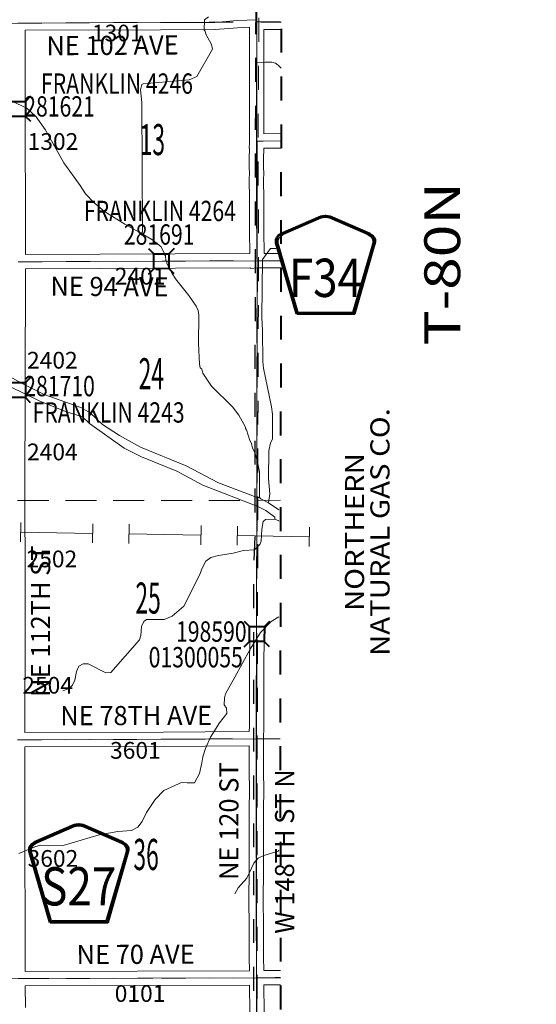
# Model space of a CAD drawing. Extents: x -24 to 20, y -39.8 to -5.8.
# Drawn here: x 6.8 to 9, y -21.6 to -17.5 of the extents above; entities that cross this region are included whole.
import ezdxf
from ezdxf.enums import TextEntityAlignment as Align

# ---------------------------------------------------------------- set-up
doc = ezdxf.new("R2010")
doc.units = ezdxf.units.MI
doc.header["$MEASUREMENT"] = 0
for name, pattern in [('DGN Style 1', [0.03005, 5e-05, -0.03]), ('DGN Style 2', [0.05, 0.03, -0.02]), ('DGN Style 7', [0.1, 0.045, -0.02, 0.015, -0.02])]:
    doc.linetypes.add(name, pattern=pattern)
for name, color, linetype, lineweight in [('tdCoClipBndry', 7, 'Continuous', 0), ('tdCoCoAdjSecRdTxt', 7, 'Continuous', 0), ('tdCoCoBndry', 1, 'DGN Style 7', 30), ('tdCoCoBndryPart', 1, 'DGN Style 7', 30), ('tdCoHydroRiver', 5, 'Continuous', 0), ('tdCoPipe', 7, 'Continuous', 13), ('tdCoPipeTxt', 7, 'Continuous', 0), ('tdCoSecRdNmbr', 1, 'Continuous', 13), ('tdCoSecRdTxt', 7, 'Continuous', 0), ('tdCoSecRteBand', 7, 'Continuous', 30), ('tdCoSecRteCL', 7, 'Continuous', 0), ('tdCoSectLine', 7, 'DGN Style 1', 13), ('tdCoSectLinePart', 7, 'DGN Style 1', 13), ('tdCoSectNmbr', 7, 'Continuous', 0), ('tdCoShieldCoRteHrd', 52, 'Continuous', 0), ('tdCoStrucSec', 7, 'Continuous', 40), ('tdCoStrucSecCoName', 7, 'Continuous', 0), ('tdCoStrucSecFHWANum', 7, 'Continuous', 0), ('tdCoSurfAsphalt', 2, 'Continuous', 0), ('tdCoSurfAsphaltUnbanded', 254, 'Continuous', 0), ('tdCoSurfBitum', 250, 'Continuous', 0), ('tdCoSurfGravel', 1, 'Continuous', 0), ('tdCoTwpBndryShd', 7, 'Continuous', 0), ('tdCoTwpRngTxt', 7, 'Continuous', 0), ('tdPICoBndry', 30, 'Continuous', 100)]:
    doc.layers.add(name, color=color, linetype=linetype, lineweight=lineweight)
doc.styles.add('Style-Century Gothic', font='GOTHIC.TTF')
doc.styles.add('Style-Franklin Gothic Book I 0.15000', font='txt', dxfattribs={"oblique": 8.594367})
doc.styles.add('Style-Trebuchet MS', font='trebuc.ttf')
doc.styles.add('Style-Tw Cen MT', font='TCM_____.TTF')

# ---------------------------------------------------------------- blocks, each defined once
blk = doc.blocks.new('BRIGE1')
at = {"layer": 'tdCoStrucSec', "color": 7, "linetype": 'Continuous', "lineweight": 40, "flags": 128}
for points in [[(-0.0534, 0.0534), (-0.0313, 0.0313), (0.0313, 0.0313)], [(0.0534, 0.0534), (0.0313, 0.0313), (0.0313, -0.0313)], [(-0.0534, -0.0534), (-0.0313, -0.0313), (-0.0313, 0.0313)], [(0.0529, -0.0529), (0.0313, -0.0313), (-0.0313, -0.0313)]]:
    blk.add_lwpolyline(points, dxfattribs=at)
blk = doc.blocks.new('Shield_County_Route_10')
at = {"layer": 'tdCoShieldCoRteHrd', "color": 7, "linetype": 'Continuous', "lineweight": 53, "flags": 128}
blk.add_lwpolyline([(-0.1156, -0.1333), (-0.1975, 0.1496), (-0.2014, 0.1627), (-0.2021, 0.1686), (-0.2021, 0.1764), (-0.1979, 0.1867), (-0.1906, 0.1952), (-0.181, 0.2019), (-0.0138, 0.2742), (-0.0062, 0.2759), (0.0042, 0.2768), (0.0146, 0.2759), (0.0221, 0.2742), (0.1894, 0.2019), (0.199, 0.1952), (0.2063, 0.1867), (0.2105, 0.1764), (0.2105, 0.1686), (0.2098, 0.1627), (0.2059, 0.1496), (0.124, -0.1333), (-0.1156, -0.1333)], close=True, dxfattribs=at)
at = {"layer": 'tdCoShieldCoRteHrd', "color": 7, "linetype": 'Continuous', "lineweight": 30, "flags": 128}
blk.add_lwpolyline([(-0.1097, -0.127), (-0.1894, 0.1483), (-0.1932, 0.1609), (-0.1939, 0.1665), (-0.1939, 0.1741), (-0.1898, 0.184), (-0.1828, 0.1921), (-0.1736, 0.1985), (-0.013, 0.268), (-0.0058, 0.2695), (0.0042, 0.2704), (0.0142, 0.2695), (0.0214, 0.268), (0.182, 0.1985), (0.1912, 0.1921), (0.1982, 0.184), (0.2022, 0.1741), (0.2022, 0.1665), (0.2015, 0.1609), (0.1978, 0.1483), (0.1181, -0.127), (-0.1097, -0.127)], close=True, dxfattribs=at)
at = {"layer": 'tdCoShieldCoRteHrd', "color": 7, "linetype": 'Continuous', "lineweight": 0, "insert": (0.0042, -0.0624), "char_height": 0.16, "attachment_point": 8, "line_spacing_factor": 0.6, "style": 'Style-Trebuchet MS'}
blk.add_mtext('\\H1x;\\W0.84375;\\T1.010;F34', dxfattribs=at)
blk = doc.blocks.new('Shield_County_Route_9')
at = {"layer": 'tdCoShieldCoRteHrd', "color": 7, "linetype": 'Continuous', "lineweight": 53, "flags": 128}
blk.add_lwpolyline([(-0.1156, -0.1333), (-0.1975, 0.1496), (-0.2014, 0.1627), (-0.2021, 0.1686), (-0.2021, 0.1764), (-0.1979, 0.1867), (-0.1906, 0.1952), (-0.181, 0.2019), (-0.0138, 0.2742), (-0.0062, 0.2759), (0.0042, 0.2768), (0.0146, 0.2759), (0.0221, 0.2742), (0.1894, 0.2019), (0.199, 0.1952), (0.2063, 0.1867), (0.2105, 0.1764), (0.2105, 0.1686), (0.2098, 0.1627), (0.2059, 0.1496), (0.124, -0.1333), (-0.1156, -0.1333)], close=True, dxfattribs=at)
at = {"layer": 'tdCoShieldCoRteHrd', "color": 7, "linetype": 'Continuous', "lineweight": 30, "flags": 128}
blk.add_lwpolyline([(-0.1097, -0.127), (-0.1894, 0.1483), (-0.1932, 0.1609), (-0.1939, 0.1665), (-0.1939, 0.1741), (-0.1898, 0.184), (-0.1828, 0.1921), (-0.1736, 0.1985), (-0.013, 0.268), (-0.0058, 0.2695), (0.0042, 0.2704), (0.0142, 0.2695), (0.0214, 0.268), (0.182, 0.1985), (0.1912, 0.1921), (0.1982, 0.184), (0.2022, 0.1741), (0.2022, 0.1665), (0.2015, 0.1609), (0.1978, 0.1483), (0.1181, -0.127), (-0.1097, -0.127)], close=True, dxfattribs=at)
at = {"layer": 'tdCoShieldCoRteHrd', "color": 7, "linetype": 'Continuous', "lineweight": 0, "insert": (0.0042, -0.0624), "char_height": 0.16, "attachment_point": 8, "line_spacing_factor": 0.6, "style": 'Style-Trebuchet MS'}
blk.add_mtext('\\H1x;\\W0.84375;\\T1.010;S27', dxfattribs=at)

msp = doc.modelspace()

# ---------------------------------------------------------------- linework, layer by layer
at = {"layer": 'tdCoClipBndry', "color": 1, "linetype": 'DGN Style 2', "lineweight": 40, "flags": 128}
msp.add_lwpolyline([(7.9076, -35.7995), (7.8824, -35.778), (7.8156, -35.6835), (7.8037, -35.652), (7.7733, -35.4954), (7.6215, -35.0714), (7.5899, -34.9381), (7.493, -34.7503), (7.4459, -34.7526), (7.4127, -34.772), (7.4047, -34.8111), (7.4507, -35.0061), (7.4555, -35.1549), (7.4445, -35.1956), (7.3356, -35.3692), (7.3187, -35.3896), (7.2235, -35.4612), (7.0598, -35.5284), (6.7217, -35.5584), (6.5907, -35.5456), (6.5592, -35.5339), (6.539, -35.5186), (6.5234, -35.4988), (6.4545, -35.3586), (6.4337, -35.2277), (6.3917, -35.0655), (6.3175, -35.0015), (6.2517, -34.9794), (6.1797, -34.9754), (5.9937, -34.9954), (5.872, -35.0419), (5.8293, -35.0749), (5.7701, -35.1585), (5.7274, -35.2561), (5.653, -35.3513), (5.5425, -35.443), (5.4193, -35.5183), (5.3464, -35.5388), (5.1699, -35.5568), (4.9996, -35.5338), (4.8939, -35.493), (4.8609, -35.4664), (4.7993, -35.3709), (4.7935, -35.3306), (4.8079, -35.2388), (4.8474, -35.1465), (4.9038, -35.0639), (4.9712, -35.0106), (5.1053, -34.9493), (5.1875, -34.8852), (5.2255, -34.8268), (5.2501, -34.7645), (5.2585, -34.681), (5.2436, -34.5914), (5.2273, -34.5555), (5.2051, -34.5356), (5.1583, -34.5363), (4.9195, -34.5794), (4.8964, -34.6132), (4.849, -34.7016), (4.8125, -34.8044), (4.7606, -34.8899), (4.693, -34.9776), (4.6649, -34.999), (4.3859, -35.1412), (4.346, -35.1487), (4.2774, -35.1433), (4.1334, -35.0856), (4.0499, -35.0357), (4.0234, -35.0125), (3.9394, -34.9029), (3.9302, -34.8638), (3.9289, -34.8016), (3.9339, -34.7758), (3.9721, -34.6904), (4.0352, -34.619), (4.1285, -34.5551), (4.1836, -34.5287), (4.2605, -34.4704), (4.2792, -34.4472), (4.3497, -34.314), (4.3625, -34.2716), (4.3803, -34.1343), (4.3759, -34.0685), (4.3613, -34.0261), (4.285, -33.9215), (4.2289, -33.8799), (4.1841, -33.86), (4.14, -33.853), (4.0494, -33.8621), (4.0039, -33.884), (3.9955, -33.9224), (3.9536, -34.0472), (3.8779, -34.1632), (3.8269, -34.2124), (3.7891, -34.235), (3.7651, -34.2434), (3.7197, -34.2527), (3.6221, -34.2592), (3.5838, -34.2703), (3.5518, -34.284), (3.5012, -34.3186), (3.3582, -34.4022), (3.23, -34.4541), (3.1966, -34.4584), (3.1437, -34.4514), (3.0856, -34.4326), (3.0098, -34.3888), (2.984, -34.3667), (2.9449, -34.3107), (2.9169, -34.2468), (2.9039, -34.189), (2.8922, -34.0944), (2.8931, -34.0641), (1.9564, -34.0327), (0.9544, -33.9874), (-0.0414, -33.9315), (-3.0251, -33.792), (-7.009, -33.7557), (-14.0267, -33.742), (-15.0616, -33.7501), (-15.096, -33.7443), (-15.1328, -33.7211), (-15.1529, -33.6926), (-15.1623, -33.6502), (-15.163, -32.6629), (-15.1507, -29.6427), (-15.1498, -27.6396), (-15.9957, -27.6275), (-16.2773, -27.6337), (-16.3115, -27.6252), (-16.3406, -27.6054), (-16.3611, -27.5766), (-16.3703, -27.5426), (-16.3662, -24.5408), (-16.369, -23.537), (-16.3584, -21.464), (-16.3528, -15.3615), (-16.3552, -14.3645), (-16.3713, -13.3681), (-16.3625, -12.3703), (-16.3684, -11.8696), (-16.3648, -11.366), (-16.3685, -10.604), (-16.3875, -10.1701), (-16.3811, -9.3817), (-16.3719, -9.3483), (-16.3519, -9.3201), (-16.3235, -9.3004), (-16.2814, -9.2912), (-14.2437, -9.2952), (-11.2181, -9.3126), (-8.1933, -9.3208), (-6.1853, -9.3322), (-1.1284, -9.3359), (-0.1242, -9.3447), (0.8793, -9.3444), (1.8845, -9.3361), (4.8434, -9.3393), (5.838, -9.3323), (7.8423, -9.3374), (7.8845, -9.3468), (7.9129, -9.3668), (7.936, -9.4034), (7.942, -9.4376), (7.9375, -11.4134), (7.9413, -15.4038), (7.934, -20.4911), (7.9393, -23.5304), (7.9369, -27.4288), (8.8789, -27.4127), (8.913, -27.4214), (8.9421, -27.4413), (8.9624, -27.4702), (8.9703, -27.4955), (8.9622, -28.9242), (8.9605, -31.9372), (8.9784, -32.9467), (9.0054, -33.9513), (8.9973, -35.0496), (8.9878, -35.0914), (8.9617, -35.1254), (8.8022, -35.2378), (8.6944, -35.3503), (8.5731, -35.5199), (8.4253, -35.7436), (8.3909, -35.7647), (8.1275, -35.8604), (8.0961, -35.8664), (8.0568, -35.8595), (7.9076, -35.7995)], close=True, dxfattribs=at)
at = {"layer": 'tdCoCoBndry', "color": 1, "linetype": 'DGN Style 7', "lineweight": 30, "flags": 128}
msp.add_lwpolyline([(7.8291, -9.4451), (7.8255, -9.7861), (7.8265, -10.4253), (7.8265, -12.0385), (7.832, -12.9966), (7.8344, -13.6564), (7.8378, -14.4283), (7.8314, -15.5174), (7.8326, -16.4029), (7.833, -17.1448), (7.8293, -18.035), (7.8279, -19.6355), (7.8222, -19.8012), (7.8217, -20.4279), (7.8225, -21.6354), (7.8261, -22.6409), (7.8199, -23.6969), (7.8214, -24.7861), (7.8269, -25.4696), (7.8282, -26.3236), (7.8321, -27.5453), (8.1556, -27.5377), (8.7172, -27.5314), (8.8608, -27.5211), (8.8585, -28.4666), (8.8464, -29.4484), (8.8445, -30.0498), (8.8563, -31.5432), (8.863, -32.2709), (8.8713, -33.0129), (8.8795, -33.7785), (8.881, -33.9506)], dxfattribs=at)
at = {"layer": 'tdCoCoBndryPart', "color": 1, "linetype": 'DGN Style 7', "lineweight": 30, "flags": 128}
msp.add_lwpolyline([(7.8372, -18.5232), (7.8363, -19.4949), (7.8352, -19.96)], dxfattribs=at)
at = {"layer": 'tdCoHydroRiver', "color": 5, "linetype": 'Continuous', "lineweight": 0, "flags": 128}
for points in [[(7.6337, -17.4733), (7.6179, -17.4859), (7.6165, -17.5285), (7.6196, -17.5333), (7.6228, -17.5459), (7.6466, -17.5884), (7.6514, -17.6089), (7.5854, -17.7227), (7.5539, -17.737), (7.3613, -17.7532), (7.355, -17.7564), (7.3503, -17.7785), (7.3552, -17.8306), (7.3581, -18.3719), (7.3534, -18.3783)], [(6.6841, -17.7675), (6.8737, -17.8554), (6.9133, -17.8916), (6.9513, -17.9436), (7.029, -18.0839), (7.0972, -18.1784), (7.1193, -18.2131), (7.1542, -18.2493), (7.1985, -18.2871), (7.2839, -18.3405), (7.3534, -18.3783), (7.3977, -18.4034), (7.4341, -18.4333), (7.4483, -18.4601), (7.4484, -18.4664), (7.4547, -18.4712), (7.4563, -18.4932), (7.4595, -18.498), (7.4595, -18.5043), (7.4801, -18.5437), (7.496, -18.5689), (7.5514, -18.6382), (7.5831, -18.6823), (7.591, -18.7013), (7.5942, -18.7202), (7.593, -18.8386), (7.5963, -18.9254), (7.5995, -18.9411), (7.6059, -18.9459), (7.6107, -18.9632), (7.6471, -19.0168), (7.7341, -19.1034), (7.7611, -19.1381), (7.7896, -19.1885), (7.7896, -19.1948), (7.7928, -19.1995), (7.8071, -19.2437), (7.8135, -19.2563), (7.8183, -19.2768), (7.8278, -19.2942), (7.8389, -19.3336), (7.8469, -19.3746), (7.8472, -19.4819), (7.8377, -19.482), (7.6765, -19.4208), (7.5406, -19.3501), (7.3494, -19.2716), (7.2624, -19.2229), (7.1913, -19.1773), (7.139, -19.1285), (7.0995, -19.1065), (6.9462, -19.0516), (6.8514, -19.0044), (6.722, -18.933)], [(7.8852, -19.5055), (7.8914, -19.4676), (7.8849, -19.4029), (7.8862, -19.2877), (7.894, -19.2545), (7.9018, -19.2387), (7.9016, -19.1346), (7.8983, -19.103), (7.8648, -18.9421), (7.8615, -18.9137), (7.8596, -18.7859), (7.8579, -18.729), (7.8605, -18.4876), (7.8931, -18.4417), (7.9158, -18.441)], [(6.8057, -19.0203), (6.9258, -19.0785), (7.0364, -19.1224), (7.1075, -19.1459), (7.136, -19.1727), (7.2815, -19.2765), (7.3542, -19.3126), (7.5012, -19.3723), (7.6103, -19.4304), (7.841, -19.5198), (7.8742, -19.5371), (7.9121, -19.5654), (7.9122, -19.5733), (7.8727, -19.575), (7.8632, -19.5829), (7.857, -19.6145), (7.854, -19.665), (7.8493, -19.6792), (7.8272, -19.7014), (7.7799, -19.7046), (7.7373, -19.7158), (7.6757, -19.7254), (7.6442, -19.7334), (7.6237, -19.7492), (7.6064, -19.7808), (7.5986, -19.8045), (7.531, -19.9372), (7.4822, -19.9784), (7.4491, -19.9927), (7.3749, -19.9928), (7.3639, -20.0007), (7.3544, -20.0213), (7.3514, -20.0592), (7.3451, -20.0781), (7.2255, -20.2141), (7.205, -20.2158), (7.1307, -20.1781), (7.1101, -20.1781), (7.0912, -20.1876), (7.0818, -20.2097), (7.0756, -20.2461), (7.0646, -20.2666), (7.0504, -20.2808), (7.0252, -20.2904)], [(7.8852, -19.5055), (7.8535, -19.4882), (7.8472, -19.4819)], [(7.929, -19.5341), (7.8852, -19.5055)], [(7.929, -19.5809), (7.928, -19.5796), (7.9122, -19.5733)], [(7.929, -19.9814), (7.8959, -20.0011), (7.8518, -20.047), (7.8078, -20.1165), (7.7449, -20.2335), (7.7056, -20.303), (7.7009, -20.3204), (7.6994, -20.3488), (7.7089, -20.363), (7.7106, -20.3851), (7.6807, -20.4246), (7.643, -20.4846), (7.621, -20.532), (7.61, -20.5668), (7.6069, -20.5921), (7.596, -20.6363), (7.5755, -20.6758), (7.5456, -20.6759), (7.5234, -20.6727), (7.4478, -20.7076), (7.4115, -20.7456), (7.3754, -20.7994), (7.3565, -20.8373), (7.3392, -20.861), (7.3124, -20.8753), (7.2556, -20.8786), (7.1767, -20.8929), (7.0268, -20.9375), (6.9668, -20.9392), (6.9321, -20.9361), (6.9084, -20.9425), (6.8406, -20.9711)], [(7.9289, -20.9569), (7.9252, -20.9606), (7.8652, -20.9797), (7.8416, -20.9908), (7.8243, -21.0114), (7.7944, -21.0746), (7.7582, -21.1141), (7.7441, -21.1394)]]:
    msp.add_lwpolyline(points, dxfattribs=at)
at = {"layer": 'tdCoPipe', "color": 7, "linetype": 'Continuous', "lineweight": 0}
for p, q in [((6.8486, -19.5873), (6.8474, -19.668)), ((7.1498, -19.5921), (7.1485, -19.6726)), ((7.3019, -19.5946), (7.3006, -19.6752)), ((7.6031, -19.5993), (7.6018, -19.6798)), ((7.7552, -19.6018), (7.7539, -19.6824)), ((8.0564, -19.6066), (8.0551, -19.687))]:
    msp.add_line(p, q, dxfattribs=at)
at = {"layer": 'tdCoPipe', "color": 7, "linetype": 'Continuous', "lineweight": 0, "flags": 128}
for points in [[(7.1492, -19.6324), (6.848, -19.6276)], [(7.6025, -19.6397), (7.3013, -19.6349)], [(8.0557, -19.6469), (7.7546, -19.6421)]]:
    msp.add_lwpolyline(points, dxfattribs=at)
at = {"layer": 'tdCoSecRteBand', "color": 7, "linetype": 'Continuous', "lineweight": 0, "flags": 128}
for points in [[(6.8688, -18.4673), (7.8068, -18.4631), (7.8069, -18.4401), (7.8061, -18.3929), (7.8061, -18.3926), (7.8054, -18.3254), (7.8054, -18.3251), (7.8053, -18.2402), (7.8046, -18.1483), (7.8046, -18.1481), (7.8046, -18.1471), (7.8051, -18.1313), (7.8048, -18.0988), (7.8048, -18.0985), (7.8048, -18.0636), (7.8048, -18.0633), (7.8051, -18.0266), (7.8051, -18.0222), (7.8048, -18.0222), (7.8051, -18.0003), (7.8051, -18.0002), (7.8052, -17.9925), (7.8051, -17.9628), (7.8056, -17.9628), (7.8055, -17.9083), (7.8055, -17.9082), (7.8055, -17.9082), (7.8056, -17.8583), (7.8055, -17.8177), (7.8055, -17.8176), (7.8055, -17.8175), (7.8056, -17.7527), (7.8056, -17.7527), (7.8058, -17.6943), (7.8058, -17.636), (7.8058, -17.6358), (7.8063, -17.5628), (7.8062, -17.5244), (7.8061, -17.5244), (7.8061, -17.5233), (7.805, -17.5233), (7.8053, -17.5167), (7.7552, -17.5189), (7.6624, -17.5262), (7.662, -17.5262), (7.6602, -17.5263), (7.4339, -17.5273), (7.4339, -17.5273), (6.8672, -17.5293), (6.8671, -17.7839), (6.8688, -18.4673)], [(7.9383, -17.5257), (7.8959, -17.5254), (7.8662, -17.5254), (7.8663, -17.5628), (7.8663, -17.5628), (7.8663, -17.5631), (7.8658, -17.6361), (7.8658, -17.6944), (7.8658, -17.6944), (7.8656, -17.7528), (7.8655, -17.8176), (7.8656, -17.8582), (7.8656, -17.8583), (7.8656, -17.8583), (7.8655, -17.9082), (7.8656, -17.9625)], [(7.8656, -17.9625), (7.9376, -17.9615)], [(7.9376, -18.0216), (7.8651, -18.0225), (7.8651, -18.0267), (7.8651, -18.0269), (7.8648, -18.0637), (7.8648, -18.0984), (7.8651, -18.1315), (7.8651, -18.1317), (7.8651, -18.1326), (7.8646, -18.1484), (7.8653, -18.2398), (7.8653, -18.24), (7.8654, -18.3249), (7.8661, -18.3919), (7.8669, -18.4394), (7.8669, -18.4399), (7.8669, -18.4402), (7.8668, -18.4628), (7.8674, -18.4628), (7.8674, -18.463), (7.9155, -18.463)], [(7.9155, -18.463), (7.9369, -18.4629)], [(7.9368, -18.5229), (7.9157, -18.523), (7.9156, -18.523), (7.9156, -18.523), (7.8387, -18.523), (7.81, -18.5252), (7.8098, -18.5231), (6.869, -18.5273), (6.869, -18.5274), (6.8686, -18.5274), (6.8685, -18.531), (6.8659, -19.485), (6.8674, -19.8098), (6.8674, -19.81), (6.8674, -19.9677), (6.8675, -19.9677), (6.8674, -19.9975), (6.8676, -20.0274), (6.8674, -20.0274), (6.8674, -20.0276), (6.8672, -20.0276), (6.8655, -20.4653), (7.4456, -20.463), (7.4456, -20.463), (7.6203, -20.4624), (7.8049, -20.4613), (7.8052, -20.4405), (7.8055, -20.3583), (7.8055, -20.3583), (7.806, -20.2649), (7.8062, -20.1695), (7.8062, -20.1694), (7.8067, -20.0836), (7.8069, -20.0496), (7.8071, -20.0196), (7.8671, -20.0199), (7.8669, -20.0499), (7.8667, -20.0839), (7.8667, -20.0839), (7.8662, -20.1697), (7.866, -20.2651), (7.866, -20.2651), (7.8655, -20.3586), (7.8652, -20.4409), (7.8652, -20.4413), (7.8644, -20.4913), (7.8647, -20.5476), (7.8647, -20.5478), (7.8647, -20.5479), (7.8646, -20.6227), (7.8651, -20.7097), (7.8651, -20.7099), (7.8651, -20.7101), (7.8646, -20.7812), (7.8648, -20.8387), (7.8648, -20.8388), (7.8648, -20.8389), (7.8646, -20.9063), (7.8643, -20.9829), (7.8643, -20.9831), (7.864, -21.007), (7.8636, -21.0514), (7.8639, -21.0811), (7.8639, -21.0814), (7.8639, -21.082), (7.863, -21.1249), (7.8635, -21.1673), (7.8635, -21.1676), (7.8635, -21.1678), (7.8633, -21.1907), (7.8642, -21.2472), (7.8642, -21.2476), (7.8642, -21.2481), (7.8636, -21.2868), (7.8637, -21.3168), (7.8643, -21.3565), (7.8643, -21.3568), (7.8645, -21.4039), (7.8653, -21.46), (7.9123, -21.4596), (7.9125, -21.4596), (7.9357, -21.4596)], [(6.8676, -21.464), (7.8053, -21.4611), (7.8045, -21.4047), (7.8045, -21.4043), (7.8043, -21.3572), (7.8038, -21.3176), (7.8037, -21.3173), (7.8036, -21.2868), (7.8036, -21.2867), (7.8036, -21.2862), (7.8042, -21.2476), (7.8033, -21.1913), (7.8033, -21.1909), (7.8033, -21.1907), (7.8035, -21.1676), (7.803, -21.125), (7.803, -21.1247), (7.803, -21.1241), (7.8039, -21.0812), (7.8036, -21.0517), (7.8036, -21.0514), (7.8036, -21.0511), (7.804, -21.0063), (7.804, -21.0063), (7.8043, -20.9825), (7.8046, -20.9061), (7.8046, -20.906), (7.8048, -20.8388), (7.8046, -20.7812), (7.8046, -20.7811), (7.8046, -20.7809), (7.8051, -20.7098), (7.8046, -20.623), (7.8046, -20.6228), (7.8046, -20.6227), (7.8047, -20.5479), (7.8046, -20.5213), (7.6206, -20.5224), (7.6205, -20.5224), (7.4458, -20.523), (6.8654, -20.5253), (6.8654, -20.5254), (6.8654, -20.5254), (6.8658, -20.7707), (6.8676, -21.464)], [(7.8064, -21.6328), (7.8058, -21.5211), (6.8678, -21.524), (6.8678, -21.524), (6.8678, -21.524), (6.8678, -21.524), (6.8675, -21.524), (6.8684, -21.6149)], [(7.9358, -21.5196), (7.9127, -21.5196), (7.8666, -21.52), (7.8666, -21.5204), (7.8661, -21.5204), (7.8661, -21.5209), (7.8658, -21.5209), (7.8664, -21.6326)]]:
    msp.add_lwpolyline(points, dxfattribs=at)
at = {"layer": 'tdCoSecRteCL', "color": 7, "linetype": 'Continuous', "lineweight": 13, "flags": 128}
for points in [[(7.8363, -17.4946), (7.8363, -17.4853), (7.8363, -17.447), (7.8367, -17.4034), (7.8364, -17.352), (7.8364, -17.2895), (7.8367, -17.2375), (7.8369, -17.1846), (7.8371, -17.1312), (7.8372, -17.0652), (7.8371, -17.0015), (7.8377, -16.9455), (7.8375, -16.9172), (7.8376, -16.8838), (7.8384, -16.8354), (7.8385, -16.8104), (7.8384, -16.7581), (7.8381, -16.749), (7.8389, -16.7143), (7.8394, -16.6741), (7.8394, -16.6352), (7.8397, -16.5707), (7.8391, -16.506), (7.8394, -16.4981)], [(5.8346, -17.5053), (6.3016, -17.5041), (6.4575, -17.5025), (6.8372, -17.4994), (7.4338, -17.4973), (7.66, -17.4963), (7.7534, -17.489), (7.8363, -17.4853)], [(7.8376, -18.493), (7.8366, -18.4809), (7.8369, -18.4399), (7.8361, -18.3923), (7.8354, -18.3251), (7.8353, -18.24), (7.8346, -18.1481), (7.8351, -18.1317), (7.8348, -18.0985), (7.8348, -18.0636), (7.8351, -18.0267), (7.8351, -18.0007), (7.8352, -17.9927), (7.8356, -17.9656), (7.8355, -17.9082), (7.8356, -17.8583), (7.8355, -17.8176), (7.8356, -17.7528), (7.8358, -17.6944), (7.8358, -17.6641), (7.8358, -17.636), (7.8363, -17.5628), (7.8361, -17.5183), (7.8363, -17.4946), (7.8363, -17.4946)], [(7.8363, -17.4946), (7.8546, -17.4954), (7.896, -17.4954), (7.9383, -17.4957)], [(7.8358, -17.6641), (7.8717, -17.6632), (7.8947, -17.6628), (7.8996, -17.6632), (7.9045, -17.6641), (7.9093, -17.6654), (7.914, -17.6672), (7.9185, -17.6694), (7.922, -17.6721), (7.9255, -17.675), (7.9287, -17.6781), (7.938, -17.6873)], [(7.8352, -17.9927), (7.8635, -17.9925), (7.9376, -17.9915)], [(6.8389, -18.4974), (7.8376, -18.493)], [(7.8376, -18.493), (7.9156, -18.493), (7.9369, -18.4929)], [(7.8344, -20.4911), (7.8352, -20.4408), (7.8355, -20.3584), (7.836, -20.265), (7.8362, -20.1695), (7.8367, -20.0837), (7.8369, -20.0497)], [(6.8353, -20.4954), (6.8354, -20.4954), (7.4457, -20.493), (7.6204, -20.4924), (7.8344, -20.4911)], [(7.836, -21.491), (7.8354, -21.4616), (7.8345, -21.4042), (7.8343, -21.3569), (7.8337, -21.3171), (7.8336, -21.2867), (7.8342, -21.2476), (7.8333, -21.1909), (7.8335, -21.1676), (7.833, -21.1247), (7.8339, -21.0814), (7.8336, -21.0514), (7.834, -21.0066), (7.8343, -20.9828), (7.8346, -20.9062), (7.8348, -20.8388), (7.8346, -20.7811), (7.8351, -20.7099), (7.8346, -20.6228), (7.8347, -20.5478), (7.8344, -20.4911)], [(6.8377, -21.4941), (7.836, -21.491)], [(7.8365, -22.0111), (7.8364, -21.9865), (7.8364, -21.9481), (7.8365, -21.9266), (7.8365, -21.8791), (7.8367, -21.8388), (7.8361, -21.7568), (7.8364, -21.6973), (7.8364, -21.6328), (7.8361, -21.5728), (7.8358, -21.512), (7.836, -21.491)], [(7.836, -21.491), (7.8452, -21.4902), (7.9126, -21.4896), (7.9357, -21.4896)]]:
    msp.add_lwpolyline(points, dxfattribs=at)
at = {"layer": 'tdCoSectLine', "color": 7, "linetype": 'DGN Style 1', "lineweight": 0, "flags": 128}
for points in [[(7.839, -16.4981), (7.8359, -17.4946)], [(6.8369, -17.4994), (7.8359, -17.4946)], [(7.8359, -17.4946), (7.9383, -17.4943)], [(7.8359, -17.4946), (7.8372, -18.4929)], [(6.8386, -18.4974), (7.8372, -18.4929)], [(7.8372, -18.4929), (7.8363, -19.4949)], [(7.8372, -18.4929), (7.9369, -18.4926)], [(6.8356, -19.4957), (7.8363, -19.4949)], [(7.8363, -19.4949), (7.834, -20.4911)], [(7.8363, -19.4949), (7.9354, -19.4942)], [(6.835, -20.4963), (7.834, -20.4911)], [(7.834, -20.4911), (7.8356, -21.491)], [(7.834, -20.4911), (7.934, -20.4915)], [(6.8374, -21.4941), (7.8356, -21.491)], [(7.8356, -21.491), (7.9357, -21.4905)], [(7.8356, -21.491), (7.8374, -22.5344)]]:
    msp.add_lwpolyline(points, dxfattribs=at)
at = {"layer": 'tdCoSectLinePart', "color": 7, "linetype": 'DGN Style 1', "lineweight": 0, "flags": 128}
for points in [[(7.8372, -18.5232), (7.8363, -19.4949)], [(6.8656, -19.4957), (7.8363, -19.4949)], [(7.8363, -19.4949), (7.8352, -19.96)], [(7.8363, -19.4949), (7.9354, -19.4942)], [(7.864, -20.4912), (7.934, -20.4915)]]:
    msp.add_lwpolyline(points, dxfattribs=at)
at = {"layer": 'tdCoSurfAsphalt', "color": 2, "linetype": 'Continuous', "lineweight": 0, "flags": 128}
for points in [[(5.8346, -17.5053), (6.3016, -17.5041), (6.4575, -17.5025), (6.8372, -17.4994), (7.4338, -17.4973), (7.66, -17.4963), (7.7534, -17.489), (7.8363, -17.4853)], [(7.8376, -18.493), (7.8366, -18.4809), (7.8369, -18.4399), (7.8361, -18.3923), (7.8354, -18.3251), (7.8353, -18.24), (7.8346, -18.1481), (7.8351, -18.1317), (7.8348, -18.0985), (7.8348, -18.0636), (7.8351, -18.0267), (7.8351, -18.0007), (7.8352, -17.9927), (7.8356, -17.9656), (7.8355, -17.9082), (7.8356, -17.8583), (7.8355, -17.8176), (7.8356, -17.7528), (7.8358, -17.6944), (7.8358, -17.6641), (7.8358, -17.636), (7.8363, -17.5628), (7.8361, -17.5183), (7.8363, -17.4946), (7.8363, -17.4946)], [(7.8363, -17.4946), (7.8546, -17.4954), (7.896, -17.4954), (7.9383, -17.4957)], [(7.8352, -17.9927), (7.8635, -17.9925), (7.9376, -17.9915)], [(6.8389, -18.4974), (7.8376, -18.493)], [(7.8376, -18.493), (7.9156, -18.493), (7.9369, -18.4929)], [(6.8353, -20.4954), (6.8354, -20.4954), (7.4457, -20.493), (7.6204, -20.4924), (7.8344, -20.4911)]]:
    msp.add_lwpolyline(points, dxfattribs=at)
at = {"layer": 'tdCoSurfAsphaltUnbanded', "color": 254, "linetype": 'Continuous', "lineweight": 0, "flags": 128}
msp.add_lwpolyline([(7.8358, -17.6641), (7.8717, -17.6632), (7.8947, -17.6628), (7.8996, -17.6632), (7.9045, -17.6641), (7.9093, -17.6654), (7.914, -17.6672), (7.9185, -17.6694), (7.922, -17.6721), (7.9255, -17.675), (7.9287, -17.6781), (7.938, -17.6873)], dxfattribs=at)
at = {"layer": 'tdCoSurfBitum', "color": 250, "linetype": 'Continuous', "lineweight": 0, "flags": 128}
for points in [[(7.8363, -17.4946), (7.8363, -17.4853), (7.8363, -17.447), (7.8367, -17.4034), (7.8364, -17.352), (7.8364, -17.2895), (7.8367, -17.2375), (7.8369, -17.1846), (7.8371, -17.1312), (7.8372, -17.0652), (7.8371, -17.0015), (7.8377, -16.9455), (7.8375, -16.9172), (7.8376, -16.8838), (7.8384, -16.8354), (7.8385, -16.8104), (7.8384, -16.7581), (7.8381, -16.749), (7.8389, -16.7143), (7.8394, -16.6741), (7.8394, -16.6352), (7.8397, -16.5707), (7.8391, -16.506), (7.8394, -16.4981)], [(6.8377, -21.4941), (7.836, -21.491)], [(7.8365, -22.0111), (7.8364, -21.9865), (7.8364, -21.9481), (7.8365, -21.9266), (7.8365, -21.8791), (7.8367, -21.8388), (7.8361, -21.7568), (7.8364, -21.6973), (7.8364, -21.6328), (7.8361, -21.5728), (7.8358, -21.512), (7.836, -21.491)]]:
    msp.add_lwpolyline(points, dxfattribs=at)
at = {"layer": 'tdCoSurfGravel', "color": 1, "linetype": 'Continuous', "lineweight": 0, "flags": 128}
for points in [[(7.8344, -20.4911), (7.8352, -20.4408), (7.8355, -20.3584), (7.836, -20.265), (7.8362, -20.1695), (7.8367, -20.0837), (7.8369, -20.0497)], [(7.836, -21.491), (7.8354, -21.4616), (7.8345, -21.4042), (7.8343, -21.3569), (7.8337, -21.3171), (7.8336, -21.2867), (7.8342, -21.2476), (7.8333, -21.1909), (7.8335, -21.1676), (7.833, -21.1247), (7.8339, -21.0814), (7.8336, -21.0514), (7.834, -21.0066), (7.8343, -20.9828), (7.8346, -20.9062), (7.8348, -20.8388), (7.8346, -20.7811), (7.8351, -20.7099), (7.8346, -20.6228), (7.8347, -20.5478), (7.8344, -20.4911)], [(7.836, -21.491), (7.8452, -21.4902), (7.9126, -21.4896), (7.9357, -21.4896)]]:
    msp.add_lwpolyline(points, dxfattribs=at)
at = {"layer": 'tdCoTwpBndryShd', "color": 7, "linetype": 'Continuous', "lineweight": 0, "flags": 128}
for points in [[(3.8509, -9.4412), (4.8437, -9.4393), (5.8377, -9.4323), (6.8434, -9.437), (7.842, -9.4373), (7.8389, -10.415), (7.8375, -11.4133), (7.8385, -12.411), (7.8387, -13.2598), (7.8418, -13.4071), (7.842, -14.4031), (7.8414, -15.4037), (7.839, -16.4981), (7.8359, -17.4946), (7.8372, -18.4929), (7.8363, -19.4949), (7.8352, -19.96), (7.834, -20.4911), (7.8356, -21.491), (7.8363, -22.0111), (7.8374, -22.5344)], [(7.8356, -21.491), (6.0973, -21.4962), (5.8416, -21.498), (4.8485, -21.4957), (3.838, -21.4943), (2.8483, -21.499), (2.8428, -21.499)]]:
    msp.add_lwpolyline(points, dxfattribs=at)
at = {"layer": 'tdPICoBndry', "color": 30, "linetype": 'DGN Style 7', "lineweight": 0, "flags": 128}
for points in [[(7.942, -9.4374), (7.842, -9.4373), (7.8389, -10.415), (7.8375, -11.4133), (7.8385, -12.411), (7.8387, -13.2598), (7.8418, -13.4071), (7.842, -14.4031), (7.8414, -15.4037), (7.839, -16.4981), (7.8359, -17.4946), (7.8372, -18.4929), (7.8363, -19.4949), (7.834, -20.4911), (7.8356, -21.491), (7.8374, -22.5344), (7.8394, -23.5303), (7.8378, -24.5312), (7.8369, -25.5307), (7.8383, -26.5227), (7.8369, -27.5306), (7.8775, -27.5302), (8.8718, -27.5124), (8.8622, -28.9238), (8.8634, -29.9233), (8.861, -30.9287), (8.8606, -31.9381), (8.8785, -32.9489), (8.9054, -33.9505)], [(7.942, -9.4374), (7.842, -9.4373), (7.8389, -10.415), (7.8375, -11.4133), (7.8385, -12.411), (7.8387, -13.2598), (7.8418, -13.4071), (7.842, -14.4031), (7.8414, -15.4037), (7.839, -16.4981), (7.8359, -17.4946), (7.8372, -18.4929), (7.8363, -19.4949), (7.834, -20.4911), (7.8356, -21.491), (7.8374, -22.5344), (7.8394, -23.5303), (7.8378, -24.5312), (7.8369, -25.5307), (7.8383, -26.5227), (7.8369, -27.5306), (7.8775, -27.5302), (8.8718, -27.5124), (8.8622, -28.9238), (8.8634, -29.9233), (8.861, -30.9287), (8.8606, -31.9381), (8.8785, -32.9489), (8.9054, -33.9505)], [(8.89, -33.937), (8.8855, -33.4657), (8.8804, -32.9443), (8.8736, -32.4374), (8.8672, -31.9346), (8.8647, -31.5733), (8.8643, -31.4375), (8.8624, -30.9324), (8.8612, -30.178), (8.8629, -29.9241), (8.8654, -28.9244), (8.8649, -28.6493), (8.8668, -28.1336), (8.8694, -27.5195), (8.3727, -27.5245), (7.8342, -27.525), (7.8367, -26.5243), (7.8373, -25.8632), (7.8385, -25.5238), (7.8396, -24.7752), (7.8396, -24.7122), (7.8402, -24.5239), (7.8394, -24.1125), (7.839, -23.5355), (7.8391, -23.036), (7.8403, -22.9115), (7.8408, -22.782), (7.8418, -22.5372), (7.8413, -22.2514), (7.84, -22.0316), (7.8396, -21.996), (7.8373, -21.4927), (7.8382, -20.4902), (7.8395, -19.9885), (7.8403, -19.4924), (7.841, -19.2092), (7.8436, -18.4949), (7.8417, -17.9886), (7.8445, -17.4929), (7.8444, -17.48), (7.8443, -17.2416), (7.8441, -16.8883), (7.8448, -16.5006), (7.8456, -16.1231), (7.8444, -15.4064), (7.8442, -15.2907), (7.8458, -14.4033), (7.8453, -13.8316), (7.8433, -13.407), (7.84, -12.9093), (7.8407, -12.6699), (7.8416, -12.4123), (7.8419, -11.9787), (7.8401, -11.6558), (7.8399, -11.4153), (7.8398, -11.1638), (7.8416, -10.9168), (7.8401, -10.4164), (7.8419, -10.1664), (7.8465, -9.4407)]]:
    msp.add_lwpolyline(points, dxfattribs=at)

# ---------------------------------------------------------------- block references
at = {"layer": 'tdCoShieldCoRteHrd', "color": 7, "linetype": 'Continuous', "lineweight": 53}
for name, p in [('Shield_County_Route_10', (8.119, -18.5817)), ('Shield_County_Route_9', (7.0871, -21.1256))]:
    msp.add_blockref(name, p, dxfattribs=at)
at = {"layer": 'tdCoStrucSec', "color": 7, "linetype": 'Continuous', "lineweight": 40}
for p, rotation in [((6.8369, -17.8579), 90.145348763693), ((7.4369, -18.4947), 0.2571561263834046), ((6.8368, -19.0333), 89.84185171811654), ((7.8365, -20.0534), 89.69844628592442)]:
    msp.add_blockref('BRIGE1', p, dxfattribs=dict(at, rotation=rotation))

# ---------------------------------------------------------------- texts
at = {"layer": 'tdCoCoAdjSecRdTxt', "color": 7, "linetype": 'Continuous', "lineweight": 0, "style": 'Style-Century Gothic', "width": 0.975}
msp.add_text('W 148TH ST N', height=0.08, rotation=90, dxfattribs=at).set_placement((7.9525, -20.9626), align=Align.MIDDLE_CENTER)
at = {"layer": 'tdCoPipeTxt', "color": 7, "linetype": 'Continuous', "lineweight": 0, "insert": (8.3913, -19.6272), "char_height": 0.090352, "attachment_point": 8, "rotation": 90.0058, "line_spacing_factor": 0.796886, "style": 'Style-Franklin Gothic Book I 0.15000'}
msp.add_mtext('\\fFranklin Gothic Book|b1|i1|c00|p39;\\H0.885429x;\\W1.125;\\T1.102;NORTHERN \\PNATURAL GAS CO.\\P', dxfattribs=at)
at = {"layer": 'tdCoSecRdNmbr', "color": 1, "linetype": 'Continuous', "lineweight": 13, "style": 'Style-Tw Cen MT'}
for s, rotation, p in [('1301', 0.0053, (7.2526, -17.506)), ('2401', 0.0054, (7.3482, -18.5223)), ('3601', 0.0054, (7.3284, -20.5047)), ('0101', 0.0054, (7.3479, -21.5211))]:
    msp.add_text(s, height=0.07, rotation=rotation, dxfattribs=at).set_placement(p, align=Align.TOP_CENTER)
for s, p in [('1302', (6.8776, -17.9943)), ('2402', (6.875, -18.9087)), ('2404', (6.875, -19.292)), ('2502', (6.873, -19.7394)), ('2504', (6.8552, -20.2676)), ('3602', (6.8774, -20.9916))]:
    msp.add_text(s, height=0.07, rotation=0.0051, dxfattribs=at).set_placement(p, align=Align.MIDDLE_LEFT)
at = {"layer": 'tdCoSecRdTxt', "color": 7, "linetype": 'Continuous', "lineweight": 0, "style": 'Style-Century Gothic', "width": 0.975}
for s, rotation, p in [('NE 102 AVE', 0.3739, (7.2327, -17.5923)), ('NE 94 AVE', 359.635, (7.22, -18.6006)), ('NE 112TH ST', 90, (6.9317, -19.9993)), ('NE 78TH AVE', 0.1339, (7.3318, -20.3941)), ('NE 120 ST', 90, (7.7195, -20.8357)), ('NE 70 AVE', 0.2464, (7.3294, -21.3924))]:
    msp.add_text(s, height=0.08, rotation=rotation, dxfattribs=at).set_placement(p, align=Align.MIDDLE_CENTER)
at = {"layer": 'tdCoSectNmbr', "color": 7, "linetype": 'Continuous', "lineweight": 0, "style": 'Style-Century Gothic', "width": 0.538462}
for s, p in [('13', (7.3995, -18.0514)), ('24', (7.3951, -19.0298)), ('25', (7.3815, -19.968)), ('36', (7.3732, -21.0399))]:
    msp.add_text(s, height=0.13, rotation=0.0054, dxfattribs=at).set_placement(p, align=Align.CENTER)
at = {"layer": 'tdCoStrucSecCoName', "color": 3, "linetype": 'Continuous', "lineweight": 70, "style": 'Style-Trebuchet MS', "width": 0.764706}
for s, p in [('FRANKLIN 4246', (7.2514, -17.7097)), ('FRANKLIN 4264', (7.431, -18.2422)), ('FRANKLIN 4243', (7.2165, -19.0845)), ('01300055', (7.5809, -20.1077))]:
    msp.add_text(s, height=0.085, dxfattribs=at).set_placement(p, align=Align.TOP_CENTER)
at = {"layer": 'tdCoStrucSecFHWANum', "color": 1, "linetype": 'Continuous', "lineweight": 70, "style": 'Style-Trebuchet MS', "width": 0.764706}
for s, p in [('281621', (7.0112, -17.89)), ('281691', (7.4278, -18.4256)), ('281710', (7.0111, -19.0592)), ('198590', (7.6459, -20.0855))]:
    msp.add_text(s, height=0.085, dxfattribs=at).set_placement(p, align=Align.CENTER)
at = {"layer": 'tdCoTwpRngTxt', "color": 7, "linetype": 'Continuous', "lineweight": 0, "insert": (8.6869, -18.5055), "char_height": 0.15, "attachment_point": 8, "rotation": 90.0743, "line_spacing_factor": 0.6, "style": 'Style-Century Gothic'}
msp.add_mtext('\\H1x;\\W1.2;\\T1.054;T-80N', dxfattribs=at)

doc.saveas('drawing.dxf')
